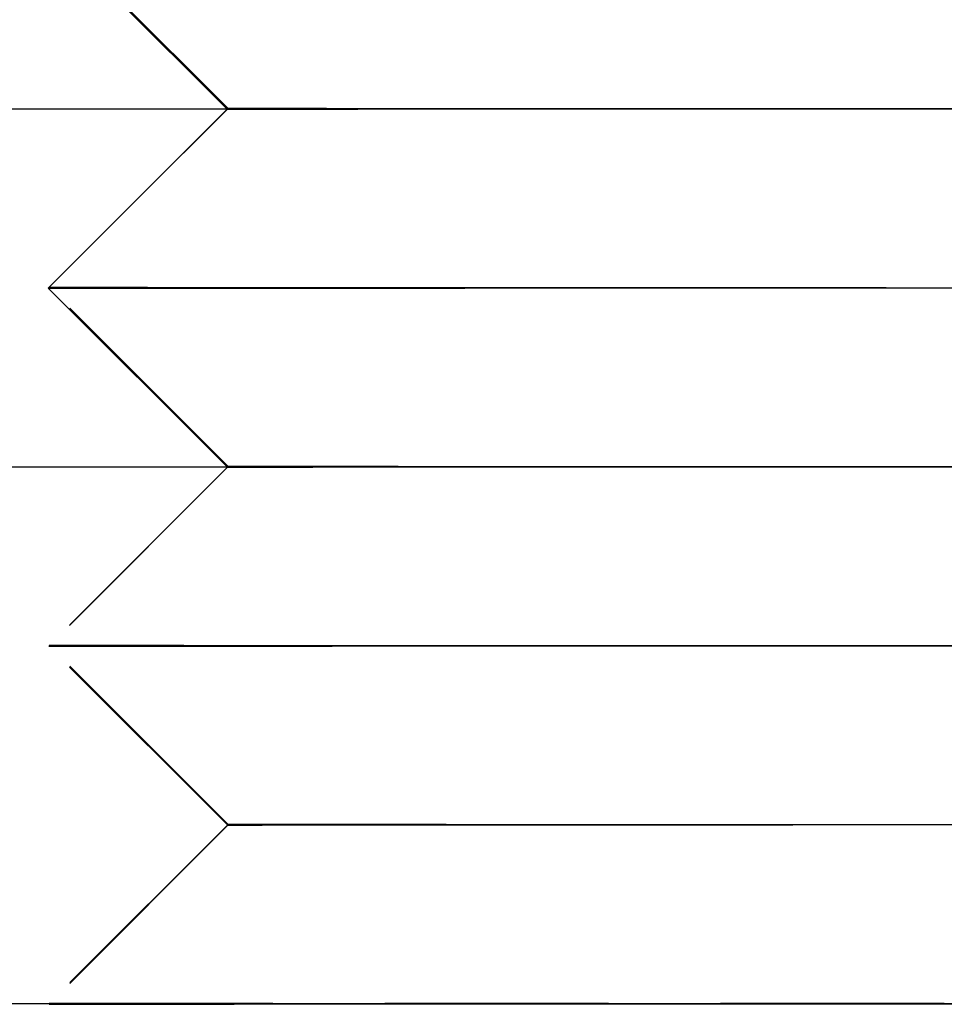
# Model space of a CAD drawing. Extents: x 203 to 1474, y 70 to 516.
# Drawn here: x 1382 to 1387, y 491 to 496 of the extents above; entities that cross this region are included whole.
import ezdxf

# ---------------------------------------------------------------- set-up
doc = ezdxf.new("R2010")
doc.units = 0
doc.header["$LTSCALE"] = 5
doc.linetypes.add('VERDECKT', pattern=[0.375, 0.25, -0.125])
doc.layers.get('0').update_dxf_attribs({"linetype": 'CONTINUOUS'})
doc.layers.add('STEMPEL', color=3, linetype='CONTINUOUS')

# ---------------------------------------------------------------- blocks, each defined once
blk = doc.blocks.new('A$C2E1D1DD9')
at = {"color": 1, "linetype": 'VERDECKT', "extrusion": (-2e-16, 1, -2e-16)}
for p, q in [((-286.1, 8), (-287.0997, 8.9977)), ((-286.094, 8.0024), (-287.0941, 9.0023)), ((-286.094, 8.0024), (-286.5974, 7.4989)), ((-286.0939, 6.0024), (-287.0935, 7.0019)), ((-286.0967, 5.9987), (-287.0957, 4.9977)), ((-286.0939, 6.0024), (-287.0938, 5.0023)), ((-286.0967, 5.9987), (-286.098, 6)), ((-286.0947, 3.9987), (-287.0957, 4.9977)), ((-286.0938, 4.0024), (-287.0938, 5.0023)), ((-286.0938, 4.0024), (-287.0937, 3.0023)), ((-286.0947, 3.9987), (-287.0937, 2.9977)), ((-282.0937, 3.0027), (-286.4238, 3.0027)), ((-282.0937, 3.0027), (-286.4238, 2.9987)), ((-282.0937, 3.0027), (-277.7636, 3.0027))]:
    blk.add_line(p, q, dxfattribs=at)
at = {"extrusion": (-2e-16, 1, -2e-16)}
for p, q in [((-439.5789, 8), (-202.5937, 8)), ((-286.0987, 7.9987), (-287.0977, 6.9977)), ((-286.0987, 7.9987), (-286.1, 8)), ((-286.5974, 7.4989), (-287.094, 7.0023)), ((-286.098, 6), (-287.0977, 6.9977)), ((-287.0935, 7.0019), (-287.094, 7.0023)), ((-464.5937, 6), (-194.5937, 6)), ((-194.5937, 3), (-464.5937, 3)), ((-194.5937, 3), (-464.5937, 3))]:
    blk.add_line(p, q, dxfattribs=at)
at = {"color": 1, "linetype": 'VERDECKT'}
for points in [[(-286.099, 7.9987, 0), (-286.098, 7.9987, 0), (-286.095, 7.9987, 0), (-286.091, 7.9987, 0), (-286.085, 7.9988, 0), (-286.078, 7.9988, 0), (-286.069, 7.9988, 0), (-286.058, 7.9989, 0), (-286.045, 7.9989, 0), (-286.031, 7.9989, 0), (-286.015, 7.9989, 0), (-285.998, 7.999, 0), (-285.979, 7.999, 0), (-285.958, 7.999, 0), (-285.936, 7.9991, 0), (-285.912, 7.9991, 0), (-285.887, 7.9991, 0), (-285.859, 7.9992, 0), (-285.831, 7.9992, 0), (-285.801, 7.9992, 0), (-285.769, 7.9993, 0), (-285.735, 7.9993, 0), (-285.701, 7.9993, 0), (-285.664, 7.9994, 0), (-285.626, 7.9994, 0), (-285.587, 7.9994, 0), (-285.546, 7.9995, 0), (-285.504, 7.9995, 0), (-285.461, 7.9996, 0), (-285.415, 7.9996, 0), (-285.369, 7.9996, 0), (-285.321, 7.9997, 0), (-285.272, 7.9997, 0), (-285.222, 7.9997, 0), (-285.17, 7.9998, 0), (-285.117, 7.9998, 0), (-285.062, 7.9999, 0), (-285.007, 7.9999, 0), (-284.95, 8, 0), (-284.892, 8, 0), (-284.833, 8, 0), (-284.772, 8.0001, 0), (-284.711, 8.0001, 0), (-284.648, 8.0002, 0), (-284.585, 8.0002, 0), (-284.52, 8.0003, 0), (-284.455, 8.0003, 0), (-284.388, 8.0003, 0), (-284.32, 8.0004, 0), (-284.252, 8.0004, 0), (-284.182, 8.0005, 0), (-284.112, 8.0005, 0), (-284.041, 8.0006, 0), (-283.969, 8.0006, 0), (-283.896, 8.0007, 0), (-283.823, 8.0007, 0), (-283.748, 8.0008, 0), (-283.674, 8.0008, 0), (-283.598, 8.0008, 0), (-283.522, 8.0009, 0), (-283.445, 8.0009, 0), (-283.368, 8.001, 0), (-283.29, 8.001, 0), (-283.211, 8.001, 0), (-283.132, 8.0011, 0), (-283.053, 8.0011, 0), (-282.974, 8.0012, 0), (-282.893, 8.0012, 0), (-282.813, 8.0013, 0), (-282.732, 8.0013, 0), (-282.651, 8.0013, 0), (-282.57, 8.0014, 0), (-282.489, 8.0014, 0), (-282.407, 8.0015, 0), (-282.326, 8.0015, 0), (-282.244, 8.0015, 0), (-282.162, 8.0016, 0), (-282.08, 8.0016, 0)], [(-282.042, 7.9994, 0), (-282.156, 7.9995, 0), (-282.27, 7.9996, 0), (-282.384, 7.9996, 0), (-282.497, 7.9997, 0), (-282.611, 7.9997, 0), (-282.723, 7.9998, 0), (-282.836, 7.9998, 0), (-282.947, 7.9999, 0), (-283.058, 7.9999, 0), (-283.168, 8, 0), (-283.278, 8.0001, 0), (-283.386, 8.0001, 0), (-283.493, 8.0002, 0), (-283.599, 8.0002, 0), (-283.704, 8.0003, 0), (-283.808, 8.0004, 0), (-283.91, 8.0004, 0), (-284.011, 8.0005, 0), (-284.11, 8.0006, 0), (-284.208, 8.0006, 0), (-284.304, 8.0007, 0), (-284.398, 8.0007, 0), (-284.49, 8.0008, 0), (-284.58, 8.0008, 0), (-284.668, 8.0009, 0), (-284.754, 8.001, 0), (-284.838, 8.001, 0), (-284.92, 8.0011, 0), (-285, 8.0012, 0), (-285.077, 8.0012, 0), (-285.151, 8.0013, 0), (-285.224, 8.0013, 0), (-285.293, 8.0014, 0), (-285.36, 8.0014, 0), (-285.425, 8.0015, 0), (-285.486, 8.0015, 0), (-285.545, 8.0016, 0), (-285.602, 8.0016, 0), (-285.655, 8.0017, 0), (-285.705, 8.0017, 0), (-285.753, 8.0018, 0), (-285.797, 8.0018, 0), (-285.839, 8.0019, 0), (-285.877, 8.002, 0), (-285.913, 8.002, 0), (-285.945, 8.002, 0), (-285.974, 8.0021, 0), (-286.001, 8.0021, 0), (-286.023, 8.0022, 0), (-286.043, 8.0022, 0), (-286.06, 8.0022, 0), (-286.073, 8.0023, 0), (-286.083, 8.0023, 0), (-286.09, 8.0023, 0), (-286.093, 8.0024, 0), (-286.094, 8.0024, 0), (-286.091, 8.0024, 0), (-286.085, 8.0025, 0), (-286.075, 8.0025, 0), (-286.063, 8.0025, 0), (-286.047, 8.0025, 0), (-286.028, 8.0026, 0), (-286.006, 8.0026, 0), (-285.98, 8.0026, 0), (-285.952, 8.0026, 0), (-285.92, 8.0026, 0), (-285.885, 8.0026, 0), (-285.848, 8.0026, 0), (-285.807, 8.0027, 0), (-285.763, 8.0027, 0), (-285.716, 8.0027, 0), (-285.666, 8.0027, 0), (-285.613, 8.0027, 0), (-285.558, 8.0027, 0)], [(-285.558, 8.0027, 0), (-285.516, 8.0027, 0), (-285.473, 8.0027, 0), (-285.429, 8.0027, 0), (-285.383, 8.0027, 0), (-285.335, 8.0027, 0), (-285.287, 8.0027, 0), (-285.237, 8.0027, 0), (-285.185, 8.0026, 0), (-285.133, 8.0026, 0), (-285.079, 8.0026, 0), (-285.024, 8.0026, 0), (-284.968, 8.0026, 0), (-284.91, 8.0026, 0), (-284.851, 8.0026, 0), (-284.791, 8.0026, 0), (-284.73, 8.0026, 0), (-284.668, 8.0025, 0), (-284.605, 8.0025, 0), (-284.541, 8.0025, 0), (-284.476, 8.0025, 0), (-284.409, 8.0025, 0), (-284.342, 8.0025, 0), (-284.274, 8.0024, 0), (-284.205, 8.0024, 0), (-284.135, 8.0024, 0), (-284.064, 8.0024, 0), (-283.992, 8.0024, 0), (-283.92, 8.0023, 0), (-283.847, 8.0023, 0), (-283.773, 8.0023, 0), (-283.698, 8.0023, 0), (-283.623, 8.0022, 0), (-283.547, 8.0022, 0), (-283.47, 8.0022, 0), (-283.393, 8.0022, 0), (-283.316, 8.0021, 0), (-283.237, 8.0021, 0), (-283.159, 8.0021, 0), (-283.079, 8.002, 0), (-283, 8.002, 0), (-282.92, 8.002, 0), (-282.84, 8.0019, 0), (-282.759, 8.0019, 0), (-282.678, 8.0019, 0), (-282.597, 8.0018, 0), (-282.516, 8.0018, 0), (-282.434, 8.0018, 0), (-282.353, 8.0017, 0), (-282.271, 8.0017, 0), (-282.189, 8.0016, 0), (-282.107, 8.0016, 0), (-282.025, 8.0016, 0)], [(-287.098, 6.9977, 0), (-287.097, 6.9977, 0), (-287.093, 6.9977, 0), (-287.088, 6.9978, 0), (-287.081, 6.9978, 0), (-287.071, 6.9978, 0), (-287.06, 6.9979, 0), (-287.046, 6.9979, 0), (-287.031, 6.9979, 0), (-287.013, 6.998, 0), (-286.993, 6.998, 0), (-286.971, 6.998, 0), (-286.947, 6.9981, 0), (-286.922, 6.9981, 0), (-286.894, 6.9981, 0), (-286.864, 6.9982, 0), (-286.832, 6.9982, 0), (-286.798, 6.9983, 0), (-286.762, 6.9983, 0), (-286.724, 6.9984, 0), (-286.685, 6.9984, 0), (-286.643, 6.9984, 0), (-286.599, 6.9985, 0), (-286.554, 6.9985, 0), (-286.507, 6.9986, 0), (-286.457, 6.9986, 0), (-286.406, 6.9987, 0), (-286.354, 6.9987, 0), (-286.299, 6.9988, 0), (-286.243, 6.9988, 0), (-286.185, 6.9989, 0), (-286.125, 6.9989, 0), (-286.063, 6.999, 0), (-286, 6.999, 0), (-285.936, 6.9991, 0), (-285.869, 6.9991, 0), (-285.801, 6.9992, 0), (-285.732, 6.9992, 0), (-285.661, 6.9993, 0), (-285.588, 6.9993, 0), (-285.514, 6.9994, 0), (-285.439, 6.9994, 0), (-285.362, 6.9995, 0), (-285.284, 6.9996, 0), (-285.204, 6.9996, 0), (-285.124, 6.9997, 0), (-285.042, 6.9997, 0), (-284.958, 6.9998, 0), (-284.874, 6.9998, 0), (-284.788, 6.9999, 0), (-284.701, 6.9999, 0), (-284.614, 7, 0), (-284.525, 7, 0), (-284.435, 7.0001, 0), (-284.344, 7.0001, 0), (-284.252, 7.0002, 0), (-284.159, 7.0003, 0), (-284.066, 7.0003, 0), (-283.971, 7.0004, 0), (-283.876, 7.0004, 0), (-283.78, 7.0005, 0), (-283.683, 7.0005, 0), (-283.586, 7.0006, 0), (-283.488, 7.0006, 0), (-283.39, 7.0007, 0), (-283.29, 7.0008, 0), (-283.191, 7.0008, 0), (-283.091, 7.0008, 0), (-282.99, 7.0009, 0), (-282.89, 7.001, 0), (-282.788, 7.001, 0), (-282.687, 7.0011, 0), (-282.585, 7.0011, 0), (-282.483, 7.0012, 0), (-282.381, 7.0012, 0), (-282.279, 7.0012, 0), (-282.177, 7.0013, 0), (-282.075, 7.0014, 0)], [(-287.094, 7.0023, 0), (-287.094, 7.0023, 0), (-287.094, 7.0023, 0), (-287.094, 7.0023, 0), (-287.093, 7.0023, 0), (-287.093, 7.0023, 0), (-287.092, 7.0024, 0), (-287.092, 7.0024, 0), (-287.091, 7.0024, 0), (-287.091, 7.0024, 0), (-287.09, 7.0024, 0), (-287.089, 7.0024, 0), (-287.088, 7.0024, 0), (-287.087, 7.0024, 0), (-287.086, 7.0024, 0), (-287.084, 7.0024, 0), (-287.083, 7.0024, 0), (-287.082, 7.0024, 0), (-287.08, 7.0024, 0), (-287.079, 7.0024, 0), (-287.077, 7.0024, 0), (-287.075, 7.0024, 0), (-287.074, 7.0024, 0), (-287.072, 7.0024, 0), (-287.07, 7.0024, 0), (-287.068, 7.0024, 0), (-287.066, 7.0024, 0), (-287.063, 7.0025, 0), (-287.061, 7.0025, 0), (-287.059, 7.0025, 0), (-287.056, 7.0025, 0), (-287.054, 7.0025, 0), (-287.051, 7.0025, 0), (-287.048, 7.0025, 0), (-287.046, 7.0025, 0), (-287.043, 7.0025, 0), (-287.04, 7.0025, 0), (-287.037, 7.0025, 0), (-287.034, 7.0025, 0), (-287.03, 7.0025, 0), (-287.027, 7.0025, 0), (-287.024, 7.0025, 0), (-287.02, 7.0025, 0), (-287.017, 7.0025, 0), (-287.013, 7.0025, 0), (-287.009, 7.0025, 0), (-287.006, 7.0025, 0), (-287.002, 7.0025, 0), (-286.998, 7.0025, 0), (-286.994, 7.0025, 0), (-286.99, 7.0026, 0), (-286.985, 7.0026, 0), (-286.981, 7.0026, 0), (-286.977, 7.0026, 0), (-286.972, 7.0026, 0), (-286.968, 7.0026, 0), (-286.963, 7.0026, 0), (-286.958, 7.0026, 0), (-286.954, 7.0026, 0), (-286.949, 7.0026, 0), (-286.944, 7.0026, 0), (-286.939, 7.0026, 0), (-286.934, 7.0026, 0), (-286.929, 7.0026, 0), (-286.923, 7.0026, 0), (-286.918, 7.0026, 0), (-286.913, 7.0026, 0), (-286.907, 7.0026, 0), (-286.902, 7.0026, 0), (-286.896, 7.0026, 0), (-286.89, 7.0026, 0), (-286.884, 7.0026, 0), (-286.878, 7.0026, 0), (-286.872, 7.0026, 0), (-286.866, 7.0026, 0), (-286.86, 7.0026, 0), (-286.854, 7.0026, 0), (-286.848, 7.0026, 0), (-286.841, 7.0026, 0), (-286.835, 7.0026, 0), (-286.828, 7.0026, 0), (-286.822, 7.0026, 0), (-286.815, 7.0026, 0), (-286.808, 7.0026, 0), (-286.801, 7.0026, 0), (-286.794, 7.0026, 0), (-286.787, 7.0026, 0), (-286.78, 7.0027, 0), (-286.773, 7.0027, 0), (-286.766, 7.0027, 0), (-286.759, 7.0027, 0), (-286.751, 7.0027, 0), (-286.744, 7.0027, 0), (-286.736, 7.0027, 0), (-286.729, 7.0027, 0), (-286.721, 7.0027, 0), (-286.713, 7.0027, 0), (-286.705, 7.0027, 0), (-286.697, 7.0027, 0), (-286.689, 7.0027, 0), (-286.681, 7.0027, 0), (-286.673, 7.0027, 0), (-286.665, 7.0027, 0), (-286.656, 7.0027, 0), (-286.648, 7.0027, 0), (-286.64, 7.0027, 0), (-286.631, 7.0027, 0), (-286.622, 7.0027, 0), (-286.614, 7.0027, 0), (-286.605, 7.0027, 0), (-286.596, 7.0027, 0), (-286.587, 7.0027, 0), (-286.578, 7.0027, 0), (-286.569, 7.0027, 0), (-286.56, 7.0027, 0), (-286.551, 7.0027, 0), (-286.541, 7.0027, 0), (-286.532, 7.0027, 0), (-286.522, 7.0027, 0), (-286.513, 7.0027, 0), (-286.503, 7.0027, 0), (-286.494, 7.0027, 0), (-286.484, 7.0027, 0), (-286.474, 7.0027, 0), (-286.464, 7.0027, 0), (-286.454, 7.0027, 0), (-286.444, 7.0027, 0), (-286.434, 7.0027, 0), (-286.424, 7.0027, 0)], [(-282.07, 6.9986, 0), (-282.19, 6.9987, 0), (-282.31, 6.9988, 0), (-282.429, 6.9988, 0), (-282.548, 6.9989, 0), (-282.668, 6.9989, 0), (-282.786, 6.999, 0), (-282.905, 6.9991, 0), (-283.023, 6.9991, 0), (-283.14, 6.9992, 0), (-283.257, 6.9992, 0), (-283.373, 6.9993, 0), (-283.488, 6.9994, 0), (-283.603, 6.9994, 0), (-283.717, 6.9995, 0), (-283.829, 6.9996, 0), (-283.941, 6.9996, 0), (-284.052, 6.9997, 0), (-284.162, 6.9997, 0), (-284.27, 6.9998, 0), (-284.377, 6.9999, 0), (-284.483, 6.9999, 0), (-284.588, 7, 0), (-284.691, 7.0001, 0), (-284.792, 7.0001, 0), (-284.892, 7.0002, 0), (-284.991, 7.0003, 0), (-285.087, 7.0003, 0), (-285.182, 7.0004, 0), (-285.276, 7.0004, 0), (-285.367, 7.0005, 0), (-285.457, 7.0006, 0), (-285.544, 7.0006, 0), (-285.63, 7.0007, 0), (-285.714, 7.0008, 0), (-285.795, 7.0008, 0), (-285.875, 7.0009, 0), (-285.952, 7.0009, 0), (-286.027, 7.001, 0), (-286.1, 7.0011, 0), (-286.17, 7.0011, 0), (-286.238, 7.0012, 0), (-286.304, 7.0012, 0), (-286.368, 7.0013, 0), (-286.429, 7.0014, 0), (-286.487, 7.0014, 0), (-286.543, 7.0015, 0), (-286.596, 7.0015, 0), (-286.647, 7.0016, 0), (-286.695, 7.0016, 0), (-286.741, 7.0017, 0), (-286.784, 7.0017, 0), (-286.824, 7.0018, 0), (-286.861, 7.0018, 0), (-286.896, 7.0019, 0), (-286.928, 7.0019, 0), (-286.957, 7.0019, 0), (-286.984, 7.002, 0), (-287.007, 7.002, 0), (-287.028, 7.0021, 0), (-287.046, 7.0021, 0), (-287.061, 7.0022, 0), (-287.073, 7.0022, 0), (-287.083, 7.0022, 0), (-287.089, 7.0023, 0), (-287.093, 7.0023, 0)], [(-286.424, 7.0027, 0), (-286.372, 7.0027, 0), (-286.318, 7.0027, 0), (-286.262, 7.0027, 0), (-286.205, 7.0027, 0), (-286.146, 7.0027, 0), (-286.085, 7.0027, 0), (-286.023, 7.0027, 0), (-285.959, 7.0027, 0), (-285.893, 7.0026, 0), (-285.826, 7.0026, 0), (-285.757, 7.0026, 0), (-285.686, 7.0026, 0), (-285.614, 7.0026, 0), (-285.541, 7.0026, 0), (-285.466, 7.0026, 0), (-285.39, 7.0025, 0), (-285.312, 7.0025, 0), (-285.234, 7.0025, 0), (-285.153, 7.0025, 0), (-285.072, 7.0025, 0), (-284.989, 7.0024, 0), (-284.905, 7.0024, 0), (-284.82, 7.0024, 0), (-284.734, 7.0024, 0), (-284.646, 7.0023, 0), (-284.558, 7.0023, 0), (-284.468, 7.0023, 0), (-284.378, 7.0023, 0), (-284.286, 7.0022, 0), (-284.194, 7.0022, 0), (-284.1, 7.0022, 0), (-284.006, 7.0021, 0), (-283.911, 7.0021, 0), (-283.816, 7.0021, 0), (-283.719, 7.002, 0), (-283.622, 7.002, 0), (-283.525, 7.0019, 0), (-283.426, 7.0019, 0), (-283.327, 7.0019, 0), (-283.228, 7.0018, 0), (-283.128, 7.0018, 0), (-283.028, 7.0018, 0), (-282.927, 7.0017, 0), (-282.826, 7.0017, 0), (-282.725, 7.0016, 0), (-282.623, 7.0016, 0), (-282.521, 7.0015, 0), (-282.419, 7.0015, 0), (-282.317, 7.0014, 0), (-282.215, 7.0014, 0), (-282.113, 7.0014, 0), (-282.011, 7.0013, 0)], [(-281.985, 5.9995, 0), (-282.124, 5.9995, 0), (-282.264, 5.9994, 0), (-282.403, 5.9993, 0), (-282.542, 5.9993, 0), (-282.68, 5.9992, 0), (-282.818, 5.9991, 0), (-282.954, 5.9991, 0), (-283.09, 5.999, 0), (-283.224, 5.999, 0), (-283.357, 5.9989, 0), (-283.489, 5.9989, 0), (-283.619, 5.9988, 0), (-283.747, 5.9988, 0), (-283.873, 5.9988, 0), (-283.997, 5.9987, 0), (-284.118, 5.9987, 0), (-284.237, 5.9986, 0), (-284.354, 5.9986, 0), (-284.467, 5.9986, 0), (-284.578, 5.9985, 0), (-284.686, 5.9985, 0), (-284.791, 5.9985, 0), (-284.892, 5.9985, 0), (-284.99, 5.9985, 0), (-285.084, 5.9984, 0), (-285.175, 5.9984, 0), (-285.262, 5.9984, 0), (-285.346, 5.9984, 0), (-285.425, 5.9984, 0), (-285.5, 5.9984, 0), (-285.572, 5.9984, 0), (-285.638, 5.9984, 0), (-285.701, 5.9984, 0), (-285.759, 5.9984, 0), (-285.813, 5.9984, 0), (-285.862, 5.9984, 0), (-285.907, 5.9984, 0), (-285.947, 5.9985, 0), (-285.983, 5.9985, 0), (-286.013, 5.9985, 0), (-286.039, 5.9985, 0), (-286.06, 5.9985, 0), (-286.077, 5.9986, 0), (-286.088, 5.9986, 0), (-286.095, 5.9986, 0), (-286.097, 5.9987, 0), (-286.094, 5.9987, 0), (-286.086, 5.9988, 0), (-286.073, 5.9988, 0), (-286.055, 5.9989, 0), (-286.033, 5.9989, 0), (-286.006, 5.9989, 0), (-285.974, 5.999, 0), (-285.937, 5.9991, 0), (-285.896, 5.9991, 0), (-285.85, 5.9992, 0), (-285.799, 5.9992, 0), (-285.744, 5.9993, 0), (-285.685, 5.9993, 0), (-285.621, 5.9994, 0), (-285.553, 5.9995, 0), (-285.481, 5.9995, 0), (-285.405, 5.9996, 0), (-285.324, 5.9997, 0), (-285.24, 5.9997, 0), (-285.152, 5.9998, 0), (-285.06, 5.9999, 0), (-284.965, 6, 0), (-284.866, 6, 0), (-284.763, 6.0001, 0), (-284.658, 6.0002, 0), (-284.549, 6.0002, 0), (-284.438, 6.0003, 0), (-284.323, 6.0004, 0), (-284.206, 6.0005, 0), (-284.086, 6.0005, 0), (-283.964, 6.0006, 0), (-283.84, 6.0007, 0), (-283.713, 6.0008, 0), (-283.585, 6.0008, 0), (-283.455, 6.0009, 0), (-283.323, 6.001, 0), (-283.189, 6.0011, 0), (-283.054, 6.0011, 0), (-282.918, 6.0012, 0), (-282.782, 6.0013, 0), (-282.644, 6.0013, 0), (-282.505, 6.0014, 0), (-282.366, 6.0015, 0), (-282.227, 6.0015, 0), (-282.088, 6.0016, 0)], [(-285.558, 6.0027, 0), (-285.455, 6.0027, 0), (-285.345, 6.0027, 0), (-285.227, 6.0027, 0), (-285.101, 6.0026, 0), (-284.968, 6.0026, 0), (-284.828, 6.0026, 0), (-284.681, 6.0026, 0), (-284.528, 6.0025, 0), (-284.37, 6.0025, 0), (-284.205, 6.0024, 0), (-284.036, 6.0024, 0), (-283.862, 6.0023, 0), (-283.684, 6.0023, 0), (-283.502, 6.0022, 0), (-283.316, 6.0021, 0), (-283.128, 6.002, 0), (-282.937, 6.002, 0), (-282.744, 6.0019, 0), (-282.55, 6.0018, 0), (-282.354, 6.0017, 0), (-282.158, 6.0016, 0), (-281.961, 6.0015, 0)], [(-282.027, 5.9994, 0), (-282.223, 5.9995, 0), (-282.419, 5.9996, 0), (-282.615, 5.9997, 0), (-282.809, 5.9998, 0), (-283.001, 5.9999, 0), (-283.191, 6, 0), (-283.379, 6.0001, 0), (-283.563, 6.0002, 0), (-283.744, 6.0003, 0), (-283.921, 6.0004, 0), (-284.093, 6.0005, 0), (-284.261, 6.0006, 0), (-284.423, 6.0008, 0), (-284.58, 6.0008, 0), (-284.731, 6.0009, 0), (-284.875, 6.0011, 0), (-285.013, 6.0012, 0), (-285.144, 6.0013, 0), (-285.267, 6.0014, 0), (-285.383, 6.0015, 0), (-285.49, 6.0015, 0), (-285.59, 6.0016, 0), (-285.681, 6.0017, 0), (-285.764, 6.0018, 0), (-285.837, 6.0019, 0), (-285.902, 6.002, 0), (-285.958, 6.002, 0), (-286.004, 6.0021, 0), (-286.04, 6.0022, 0), (-286.068, 6.0023, 0), (-286.085, 6.0023, 0), (-286.093, 6.0024, 0), (-286.092, 6.0024, 0), (-286.081, 6.0025, 0), (-286.06, 6.0025, 0), (-286.029, 6.0026, 0), (-285.989, 6.0026, 0), (-285.94, 6.0026, 0), (-285.882, 6.0026, 0), (-285.814, 6.0027, 0), (-285.737, 6.0027, 0), (-285.652, 6.0027, 0), (-285.558, 6.0027, 0)], [(-281.931, 4.9987, 0), (-282.176, 4.9986, 0), (-282.422, 4.9985, 0), (-282.666, 4.9984, 0), (-282.909, 4.9983, 0), (-283.15, 4.9982, 0), (-283.389, 4.9981, 0), (-283.624, 4.998, 0), (-283.856, 4.9979, 0), (-284.084, 4.9978, 0), (-284.307, 4.9978, 0), (-284.524, 4.9977, 0), (-284.736, 4.9976, 0), (-284.941, 4.9976, 0), (-285.139, 4.9975, 0), (-285.33, 4.9975, 0), (-285.513, 4.9974, 0), (-285.688, 4.9974, 0), (-285.855, 4.9974, 0), (-286.012, 4.9973, 0), (-286.16, 4.9973, 0), (-286.298, 4.9973, 0), (-286.426, 4.9973, 0), (-286.543, 4.9973, 0), (-286.65, 4.9973, 0), (-286.746, 4.9973, 0), (-286.83, 4.9974, 0), (-286.903, 4.9974, 0), (-286.965, 4.9974, 0), (-287.015, 4.9975, 0), (-287.053, 4.9975, 0), (-287.079, 4.9976, 0), (-287.093, 4.9976, 0), (-287.095, 4.9977, 0), (-287.085, 4.9978, 0), (-287.063, 4.9978, 0), (-287.029, 4.9979, 0), (-286.983, 4.998, 0), (-286.925, 4.9981, 0), (-286.856, 4.9982, 0), (-286.775, 4.9983, 0), (-286.683, 4.9984, 0), (-286.58, 4.9985, 0), (-286.466, 4.9986, 0), (-286.342, 4.9987, 0), (-286.207, 4.9989, 0), (-286.062, 4.999, 0), (-285.908, 4.9991, 0), (-285.745, 4.9992, 0), (-285.573, 4.9993, 0), (-285.392, 4.9995, 0), (-285.204, 4.9996, 0), (-285.008, 4.9997, 0), (-284.805, 4.9999, 0), (-284.595, 5, 0), (-284.38, 5.0001, 0), (-284.159, 5.0003, 0), (-283.933, 5.0004, 0), (-283.702, 5.0005, 0), (-283.468, 5.0007, 0), (-283.23, 5.0008, 0), (-282.99, 5.0009, 0), (-282.747, 5.001, 0), (-282.503, 5.0011, 0), (-282.258, 5.0013, 0), (-282.013, 5.0014, 0)], [(-286.424, 5.0027, 0), (-286.296, 5.0027, 0), (-286.158, 5.0027, 0), (-286.01, 5.0027, 0), (-285.853, 5.0026, 0), (-285.686, 5.0026, 0), (-285.511, 5.0026, 0), (-285.328, 5.0025, 0), (-285.137, 5.0025, 0), (-284.939, 5.0024, 0), (-284.734, 5.0024, 0), (-284.522, 5.0023, 0), (-284.305, 5.0022, 0), (-284.082, 5.0022, 0), (-283.854, 5.0021, 0), (-283.623, 5.002, 0), (-283.387, 5.0019, 0), (-283.149, 5.0018, 0), (-282.907, 5.0017, 0), (-282.664, 5.0016, 0), (-282.42, 5.0015, 0), (-282.175, 5.0014, 0), (-281.929, 5.0013, 0)], [(-282.011, 4.9986, 0), (-282.256, 4.9987, 0), (-282.501, 4.9989, 0), (-282.746, 4.999, 0), (-282.988, 4.9991, 0), (-283.228, 4.9992, 0), (-283.466, 4.9993, 0), (-283.7, 4.9995, 0), (-283.931, 4.9996, 0), (-284.157, 4.9997, 0), (-284.378, 4.9999, 0), (-284.593, 5, 0), (-284.803, 5.0001, 0), (-285.006, 5.0003, 0), (-285.202, 5.0004, 0), (-285.39, 5.0005, 0), (-285.571, 5.0007, 0), (-285.743, 5.0008, 0), (-285.906, 5.0009, 0), (-286.06, 5.001, 0), (-286.205, 5.0011, 0), (-286.34, 5.0013, 0), (-286.464, 5.0014, 0), (-286.578, 5.0015, 0), (-286.681, 5.0016, 0), (-286.773, 5.0017, 0), (-286.854, 5.0018, 0), (-286.923, 5.0019, 0), (-286.981, 5.002, 0), (-287.027, 5.0021, 0), (-287.061, 5.0022, 0), (-287.083, 5.0022, 0), (-287.093, 5.0023, 0), (-287.091, 5.0024, 0), (-287.077, 5.0024, 0), (-287.051, 5.0025, 0), (-287.013, 5.0025, 0), (-286.963, 5.0026, 0), (-286.902, 5.0026, 0), (-286.828, 5.0026, 0), (-286.744, 5.0027, 0), (-286.648, 5.0027, 0), (-286.541, 5.0027, 0), (-286.424, 5.0027, 0)], [(-281.963, 3.9995, 0), (-282.16, 3.9994, 0), (-282.356, 3.9993, 0), (-282.551, 3.9993, 0), (-282.746, 3.9992, 0), (-282.939, 3.9991, 0), (-283.13, 3.999, 0), (-283.318, 3.9989, 0), (-283.503, 3.9989, 0), (-283.685, 3.9988, 0), (-283.864, 3.9987, 0), (-284.037, 3.9987, 0), (-284.207, 3.9986, 0), (-284.371, 3.9986, 0), (-284.53, 3.9985, 0), (-284.682, 3.9985, 0), (-284.829, 3.9985, 0), (-284.969, 3.9985, 0), (-285.102, 3.9984, 0), (-285.228, 3.9984, 0), (-285.346, 3.9984, 0), (-285.456, 3.9984, 0), (-285.559, 3.9984, 0), (-285.653, 3.9984, 0), (-285.738, 3.9984, 0), (-285.815, 3.9984, 0), (-285.882, 3.9984, 0), (-285.941, 3.9985, 0), (-285.99, 3.9985, 0), (-286.03, 3.9985, 0), (-286.06, 3.9985, 0), (-286.081, 3.9986, 0), (-286.093, 3.9986, 0), (-286.094, 3.9987, 0), (-286.086, 3.9987, 0), (-286.068, 3.9988, 0), (-286.041, 3.9989, 0), (-286.005, 3.9989, 0), (-285.958, 3.999, 0), (-285.903, 3.9991, 0), (-285.838, 3.9992, 0), (-285.765, 3.9993, 0), (-285.682, 3.9993, 0), (-285.591, 3.9994, 0), (-285.491, 3.9995, 0), (-285.384, 3.9996, 0), (-285.268, 3.9997, 0), (-285.145, 3.9998, 0), (-285.014, 3.9999, 0), (-284.876, 4, 0), (-284.732, 4.0001, 0), (-284.581, 4.0002, 0), (-284.424, 4.0003, 0), (-284.262, 4.0004, 0), (-284.094, 4.0005, 0), (-283.922, 4.0006, 0), (-283.745, 4.0008, 0), (-283.564, 4.0008, 0), (-283.38, 4.001, 0), (-283.193, 4.0011, 0), (-283.003, 4.0012, 0), (-282.81, 4.0013, 0), (-282.616, 4.0014, 0), (-282.421, 4.0015, 0), (-282.225, 4.0015, 0), (-282.029, 4.0016, 0)], [(-285.558, 4.0027, 0), (-285.455, 4.0027, 0), (-285.345, 4.0027, 0), (-285.227, 4.0027, 0), (-285.101, 4.0026, 0), (-284.968, 4.0026, 0), (-284.828, 4.0026, 0), (-284.681, 4.0026, 0), (-284.529, 4.0025, 0), (-284.37, 4.0025, 0), (-284.206, 4.0024, 0), (-284.037, 4.0024, 0), (-283.863, 4.0023, 0), (-283.684, 4.0023, 0), (-283.502, 4.0022, 0), (-283.317, 4.0021, 0), (-283.129, 4.002, 0), (-282.938, 4.002, 0), (-282.745, 4.0019, 0), (-282.55, 4.0018, 0), (-282.355, 4.0017, 0), (-282.159, 4.0016, 0), (-281.962, 4.0015, 0)], [(-282.028, 3.9994, 0), (-282.224, 3.9995, 0), (-282.42, 3.9996, 0), (-282.615, 3.9997, 0), (-282.809, 3.9998, 0), (-283.002, 3.9999, 0), (-283.192, 4, 0), (-283.379, 4.0001, 0), (-283.563, 4.0002, 0), (-283.744, 4.0003, 0), (-283.921, 4.0004, 0), (-284.093, 4.0005, 0), (-284.261, 4.0006, 0), (-284.423, 4.0008, 0), (-284.58, 4.0008, 0), (-284.731, 4.001, 0), (-284.875, 4.0011, 0), (-285.013, 4.0012, 0), (-285.144, 4.0013, 0), (-285.267, 4.0014, 0), (-285.383, 4.0015, 0), (-285.49, 4.0015, 0), (-285.59, 4.0016, 0), (-285.681, 4.0017, 0), (-285.764, 4.0018, 0), (-285.837, 4.0019, 0), (-285.902, 4.002, 0), (-285.957, 4.002, 0), (-286.004, 4.0021, 0), (-286.04, 4.0022, 0), (-286.068, 4.0023, 0), (-286.085, 4.0023, 0), (-286.093, 4.0024, 0), (-286.092, 4.0024, 0), (-286.08, 4.0025, 0), (-286.06, 4.0025, 0), (-286.029, 4.0026, 0), (-285.989, 4.0026, 0), (-285.94, 4.0026, 0), (-285.881, 4.0026, 0), (-285.814, 4.0027, 0), (-285.737, 4.0027, 0), (-285.652, 4.0027, 0), (-285.558, 4.0027, 0)], [(-286.424, 3.0027, 0), (-286.296, 3.0027, 0), (-286.158, 3.0027, 0), (-286.01, 3.0027, 0), (-285.853, 3.0026, 0), (-285.687, 3.0026, 0), (-285.512, 3.0026, 0), (-285.328, 3.0025, 0), (-285.137, 3.0025, 0), (-284.939, 3.0024, 0), (-284.734, 3.0024, 0), (-284.522, 3.0023, 0), (-284.305, 3.0022, 0), (-284.082, 3.0022, 0), (-283.855, 3.0021, 0), (-283.623, 3.002, 0), (-283.388, 3.0019, 0), (-283.149, 3.0018, 0), (-282.908, 3.0017, 0), (-282.665, 3.0016, 0), (-282.421, 3.0015, 0), (-282.175, 3.0014, 0), (-281.93, 3.0013, 0)], [(-282.012, 2.9986, 0), (-282.257, 2.9987, 0), (-282.502, 2.9989, 0), (-282.746, 2.999, 0), (-282.989, 2.9991, 0), (-283.229, 2.9992, 0), (-283.467, 2.9994, 0), (-283.701, 2.9995, 0), (-283.931, 2.9996, 0), (-284.157, 2.9997, 0), (-284.378, 2.9999, 0), (-284.594, 3, 0), (-284.803, 3.0001, 0), (-285.006, 3.0003, 0), (-285.202, 3.0004, 0), (-285.39, 3.0005, 0), (-285.571, 3.0006, 0), (-285.743, 3.0008, 0), (-285.906, 3.0009, 0), (-286.06, 3.001, 0), (-286.205, 3.0011, 0), (-286.34, 3.0013, 0), (-286.464, 3.0014, 0), (-286.578, 3.0015, 0), (-286.681, 3.0016, 0), (-286.773, 3.0017, 0), (-286.854, 3.0018, 0), (-286.923, 3.0019, 0), (-286.981, 3.002, 0), (-287.027, 3.0021, 0), (-287.061, 3.0022, 0), (-287.083, 3.0022, 0), (-287.093, 3.0023, 0), (-287.091, 3.0024, 0), (-287.077, 3.0024, 0), (-287.051, 3.0025, 0), (-287.013, 3.0025, 0), (-286.963, 3.0026, 0), (-286.901, 3.0026, 0), (-286.828, 3.0026, 0), (-286.744, 3.0027, 0), (-286.648, 3.0027, 0), (-286.541, 3.0027, 0), (-286.424, 3.0027, 0)], [(-281.93, 2.9987, 0), (-282.175, 2.9986, 0), (-282.421, 2.9985, 0), (-282.665, 2.9984, 0), (-282.908, 2.9983, 0), (-283.149, 2.9982, 0), (-283.388, 2.9981, 0), (-283.623, 2.998, 0), (-283.855, 2.9979, 0), (-284.082, 2.9978, 0), (-284.305, 2.9978, 0), (-284.522, 2.9977, 0), (-284.734, 2.9976, 0), (-284.939, 2.9976, 0), (-285.137, 2.9975, 0), (-285.328, 2.9975, 0), (-285.512, 2.9974, 0), (-285.687, 2.9974, 0), (-285.853, 2.9974, 0), (-286.01, 2.9973, 0), (-286.158, 2.9973, 0), (-286.296, 2.9973, 0), (-286.424, 2.9973, 0), (-286.541, 2.9973, 0), (-286.648, 2.9973, 0), (-286.744, 2.9973, 0), (-286.828, 2.9974, 0), (-286.901, 2.9974, 0), (-286.963, 2.9974, 0), (-287.013, 2.9975, 0), (-287.051, 2.9975, 0), (-287.077, 2.9976, 0), (-287.091, 2.9976, 0), (-287.093, 2.9977, 0), (-287.083, 2.9978, 0), (-287.061, 2.9978, 0), (-287.027, 2.9979, 0), (-286.981, 2.998, 0), (-286.923, 2.9981, 0), (-286.854, 2.9982, 0), (-286.773, 2.9983, 0), (-286.681, 2.9984, 0), (-286.578, 2.9985, 0), (-286.464, 2.9986, 0), (-286.34, 2.9987, 0), (-286.205, 2.9989, 0), (-286.06, 2.999, 0), (-285.906, 2.9991, 0), (-285.743, 2.9992, 0), (-285.571, 2.9994, 0), (-285.39, 2.9995, 0), (-285.202, 2.9996, 0), (-285.006, 2.9997, 0), (-284.803, 2.9999, 0), (-284.594, 3, 0), (-284.378, 3.0001, 0), (-284.157, 3.0003, 0), (-283.931, 3.0004, 0), (-283.701, 3.0005, 0), (-283.467, 3.0006, 0), (-283.229, 3.0008, 0), (-282.989, 3.0009, 0), (-282.746, 3.001, 0), (-282.502, 3.0011, 0), (-282.257, 3.0013, 0), (-282.012, 3.0014, 0)]]:
    blk.add_polyline3d(points, dxfattribs=at)
for points in [[(-282.045, 7.9995, 0), (-282.103, 7.9995, 0), (-282.16, 7.9994, 0), (-282.218, 7.9994, 0), (-282.276, 7.9994, 0), (-282.333, 7.9993, 0), (-282.391, 7.9993, 0), (-282.448, 7.9993, 0), (-282.505, 7.9993, 0), (-282.563, 7.9992, 0), (-282.62, 7.9992, 0), (-282.677, 7.9992, 0), (-282.734, 7.9992, 0), (-282.791, 7.9992, 0), (-282.847, 7.9991, 0), (-282.904, 7.9991, 0), (-282.96, 7.9991, 0), (-283.016, 7.9991, 0), (-283.072, 7.999, 0), (-283.128, 7.999, 0), (-283.184, 7.999, 0), (-283.239, 7.999, 0), (-283.294, 7.9989, 0), (-283.349, 7.9989, 0), (-283.403, 7.9989, 0), (-283.458, 7.9989, 0), (-283.512, 7.9989, 0), (-283.565, 7.9989, 0), (-283.619, 7.9988, 0), (-283.672, 7.9988, 0), (-283.725, 7.9988, 0), (-283.777, 7.9988, 0), (-283.829, 7.9988, 0), (-283.881, 7.9987, 0), (-283.932, 7.9987, 0), (-283.983, 7.9987, 0), (-284.034, 7.9987, 0), (-284.084, 7.9987, 0), (-284.134, 7.9987, 0), (-284.183, 7.9986, 0), (-284.232, 7.9986, 0), (-284.281, 7.9986, 0), (-284.329, 7.9986, 0), (-284.377, 7.9986, 0), (-284.424, 7.9986, 0), (-284.47, 7.9986, 0), (-284.516, 7.9985, 0), (-284.562, 7.9985, 0), (-284.607, 7.9985, 0), (-284.652, 7.9985, 0), (-284.696, 7.9985, 0), (-284.739, 7.9985, 0), (-284.782, 7.9985, 0), (-284.825, 7.9985, 0), (-284.867, 7.9985, 0), (-284.908, 7.9985, 0), (-284.949, 7.9985, 0), (-284.989, 7.9985, 0), (-285.028, 7.9984, 0), (-285.067, 7.9984, 0), (-285.105, 7.9984, 0), (-285.143, 7.9984, 0), (-285.18, 7.9984, 0), (-285.217, 7.9984, 0), (-285.252, 7.9984, 0), (-285.287, 7.9984, 0), (-285.322, 7.9984, 0), (-285.356, 7.9984, 0), (-285.389, 7.9984, 0), (-285.421, 7.9984, 0), (-285.453, 7.9984, 0), (-285.484, 7.9984, 0), (-285.514, 7.9984, 0), (-285.544, 7.9984, 0), (-285.573, 7.9984, 0), (-285.601, 7.9984, 0), (-285.628, 7.9984, 0), (-285.655, 7.9984, 0), (-285.681, 7.9984, 0), (-285.706, 7.9984, 0), (-285.731, 7.9984, 0), (-285.755, 7.9984, 0), (-285.778, 7.9984, 0), (-285.8, 7.9984, 0), (-285.821, 7.9984, 0), (-285.842, 7.9984, 0), (-285.862, 7.9984, 0), (-285.881, 7.9984, 0), (-285.899, 7.9984, 0), (-285.917, 7.9984, 0), (-285.934, 7.9985, 0), (-285.95, 7.9985, 0), (-285.965, 7.9985, 0), (-285.979, 7.9985, 0), (-285.993, 7.9985, 0), (-286.006, 7.9985, 0), (-286.017, 7.9985, 0), (-286.029, 7.9985, 0), (-286.039, 7.9985, 0), (-286.048, 7.9985, 0), (-286.057, 7.9985, 0), (-286.065, 7.9985, 0), (-286.072, 7.9986, 0), (-286.078, 7.9986, 0), (-286.084, 7.9986, 0), (-286.088, 7.9986, 0), (-286.092, 7.9986, 0), (-286.095, 7.9986, 0), (-286.097, 7.9986, 0), (-286.098, 7.9987, 0), (-286.099, 7.9987, 0)], [(-281.973, 6.9987, 0), (-282.096, 6.9987, 0), (-282.218, 6.9986, 0), (-282.341, 6.9985, 0), (-282.464, 6.9985, 0), (-282.586, 6.9984, 0), (-282.708, 6.9984, 0), (-282.83, 6.9983, 0), (-282.951, 6.9983, 0), (-283.072, 6.9982, 0), (-283.192, 6.9982, 0), (-283.311, 6.9981, 0), (-283.43, 6.9981, 0), (-283.548, 6.998, 0), (-283.665, 6.998, 0), (-283.781, 6.998, 0), (-283.896, 6.9979, 0), (-284.01, 6.9979, 0), (-284.123, 6.9978, 0), (-284.235, 6.9978, 0), (-284.345, 6.9977, 0), (-284.454, 6.9977, 0), (-284.561, 6.9977, 0), (-284.668, 6.9977, 0), (-284.772, 6.9976, 0), (-284.875, 6.9976, 0), (-284.976, 6.9976, 0), (-285.076, 6.9975, 0), (-285.173, 6.9975, 0), (-285.269, 6.9975, 0), (-285.363, 6.9975, 0), (-285.455, 6.9974, 0), (-285.545, 6.9974, 0), (-285.633, 6.9974, 0), (-285.719, 6.9974, 0), (-285.802, 6.9974, 0), (-285.884, 6.9974, 0), (-285.963, 6.9973, 0), (-286.039, 6.9973, 0), (-286.114, 6.9973, 0), (-286.186, 6.9973, 0), (-286.255, 6.9973, 0), (-286.322, 6.9973, 0), (-286.386, 6.9973, 0), (-286.448, 6.9973, 0), (-286.507, 6.9973, 0), (-286.564, 6.9973, 0), (-286.618, 6.9973, 0), (-286.669, 6.9973, 0), (-286.717, 6.9973, 0), (-286.763, 6.9973, 0), (-286.806, 6.9974, 0), (-286.846, 6.9974, 0), (-286.883, 6.9974, 0), (-286.917, 6.9974, 0), (-286.948, 6.9974, 0), (-286.976, 6.9974, 0), (-287.002, 6.9975, 0), (-287.024, 6.9975, 0), (-287.044, 6.9975, 0), (-287.06, 6.9975, 0), (-287.074, 6.9976, 0), (-287.084, 6.9976, 0), (-287.092, 6.9976, 0), (-287.096, 6.9976, 0), (-287.098, 6.9977, 0)], [(-287.093, 7.0023, 0), (-287.093, 7.0023, 0), (-287.093, 7.0023, 0), (-287.093, 7.0023, 0), (-287.093, 7.0023, 0), (-287.093, 7.0023, 0), (-287.093, 7.0023, 0), (-287.093, 7.0023, 0), (-287.093, 7.0023, 0), (-287.093, 7.0023, 0), (-287.093, 7.0023, 0), (-287.093, 7.0023, 0), (-287.093, 7.0023, 0), (-287.093, 7.0023, 0), (-287.093, 7.0023, 0), (-287.093, 7.0023, 0), (-287.093, 7.0023, 0), (-287.093, 7.0023, 0), (-287.093, 7.0023, 0), (-287.093, 7.0023, 0), (-287.093, 7.0023, 0), (-287.093, 7.0023, 0), (-287.093, 7.0023, 0), (-287.093, 7.0023, 0), (-287.093, 7.0023, 0), (-287.093, 7.0023, 0), (-287.093, 7.0023, 0), (-287.093, 7.0023, 0), (-287.093, 7.0023, 0), (-287.093, 7.0023, 0), (-287.093, 7.0023, 0), (-287.093, 7.0023, 0), (-287.093, 7.0023, 0), (-287.093, 7.0023, 0), (-287.093, 7.0023, 0), (-287.094, 7.0023, 0), (-287.094, 7.0023, 0), (-287.094, 7.0023, 0), (-287.094, 7.0023, 0), (-287.094, 7.0023, 0), (-287.094, 7.0023, 0), (-287.094, 7.0023, 0), (-287.094, 7.0023, 0), (-287.094, 7.0023, 0), (-287.094, 7.0023, 0), (-287.094, 7.0023, 0), (-287.094, 7.0023, 0), (-287.094, 7.0023, 0), (-287.094, 7.0023, 0), (-287.094, 7.0023, 0), (-287.094, 7.0023, 0), (-287.094, 7.0023, 0), (-287.094, 7.0023, 0), (-287.094, 7.0023, 0), (-287.094, 7.0023, 0), (-287.094, 7.0023, 0), (-287.094, 7.0023, 0), (-287.094, 7.0023, 0), (-287.094, 7.0023, 0), (-287.094, 7.0023, 0), (-287.094, 7.0023, 0), (-287.094, 7.0023, 0), (-287.094, 7.0023, 0), (-287.094, 7.0023, 0), (-287.094, 7.0023, 0), (-287.094, 7.0023, 0), (-287.094, 7.0023, 0), (-287.094, 7.0023, 0), (-287.094, 7.0023, 0), (-287.094, 7.0023, 0), (-287.094, 7.0023, 0), (-287.094, 7.0023, 0), (-287.094, 7.0023, 0), (-287.094, 7.0023, 0), (-287.094, 7.0023, 0), (-287.094, 7.0023, 0), (-287.094, 7.0023, 0), (-287.094, 7.0023, 0), (-287.094, 7.0023, 0), (-287.094, 7.0023, 0), (-287.094, 7.0023, 0), (-287.094, 7.0023, 0), (-287.094, 7.0023, 0), (-287.094, 7.0023, 0), (-287.094, 7.0023, 0), (-287.094, 7.0023, 0), (-287.094, 7.0023, 0), (-287.094, 7.0023, 0), (-287.094, 7.0023, 0), (-287.094, 7.0023, 0), (-287.094, 7.0023, 0), (-287.094, 7.0023, 0), (-287.094, 7.0023, 0), (-287.094, 7.0023, 0), (-287.094, 7.0023, 0), (-287.094, 7.0023, 0), (-287.094, 7.0023, 0), (-287.094, 7.0023, 0), (-287.094, 7.0023, 0), (-287.094, 7.0023, 0), (-287.094, 7.0023, 0), (-287.094, 7.0023, 0), (-287.094, 7.0023, 0), (-287.094, 7.0023, 0), (-287.094, 7.0023, 0), (-287.094, 7.0023, 0), (-287.094, 7.0023, 0), (-287.094, 7.0023, 0), (-287.094, 7.0023, 0), (-287.094, 7.0023, 0), (-287.094, 7.0023, 0), (-287.094, 7.0023, 0), (-287.094, 7.0023, 0), (-287.094, 7.0023, 0), (-287.094, 7.0023, 0), (-287.094, 7.0023, 0), (-287.094, 7.0023, 0), (-287.094, 7.0023, 0), (-287.094, 7.0023, 0), (-287.094, 7.0023, 0), (-287.094, 7.0023, 0), (-287.094, 7.0023, 0), (-287.094, 7.0023, 0), (-287.094, 7.0023, 0), (-287.094, 7.0023, 0), (-287.094, 7.0023, 0), (-287.094, 7.0023, 0), (-287.094, 7.0023, 0), (-287.094, 7.0023, 0)]]:
    blk.add_polyline3d(points)

msp = doc.modelspace()

# ---------------------------------------------------------------- block references
at = {"layer": 'STEMPEL'}
msp.add_blockref('A$C2E1D1DD9', (1669.0578, 487.9699, -150.0928), dxfattribs=at)

doc.saveas('drawing.dxf')
